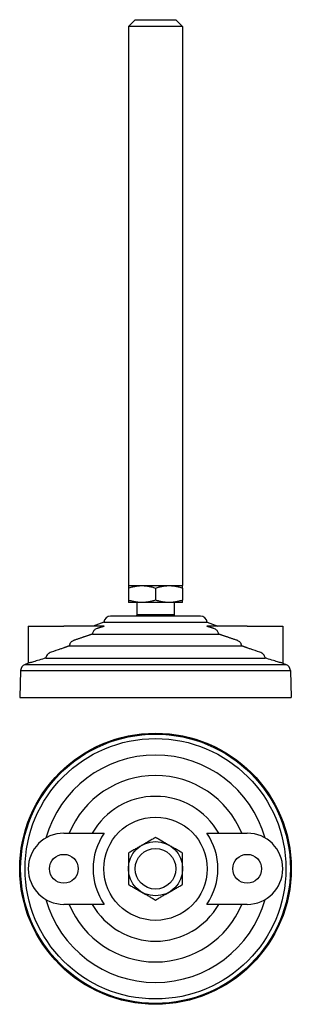
# Model space of a CAD drawing. Units: millimetres. Extents: x 165 to 245, y 3 to 294.
import ezdxf

# ---------------------------------------------------------------- set-up
doc = ezdxf.new("R2010")
doc.units = ezdxf.units.MM
doc.layers.add('VISIBILE', color=7, linetype='Continuous', lineweight=30)

msp = doc.modelspace()

# ---------------------------------------------------------------- linework, layer by layer
at = {"layer": 'VISIBILE'}
for p, q in [((198.77, 293.67), (196.77, 291.67)), ((198.77, 293.67), (210.77, 293.67)), ((210.77, 293.67), (212.77, 291.67)), ((212.77, 291.67), (196.77, 291.67)), ((196.77, 291.67), (196.77, 126.67)), ((212.77, 291.67), (212.77, 126.67)), ((196.77, 126.67), (212.77, 126.67)), ((196.78, 126.67), (196.77, 126.66)), ((196.77, 126.66), (196.77, 125.95)), ((196.77, 125.95), (196.77, 122.39)), ((204.77, 125.95), (204.77, 122.39)), ((212.76, 126.67), (212.77, 126.66)), ((212.77, 125.95), (212.77, 126.66)), ((212.77, 125.95), (212.77, 122.39)), ((196.77, 122.39), (196.77, 121.67)), ((212.77, 121.67), (212.77, 122.39)), ((196.78, 121.67), (196.77, 121.67)), ((212.76, 121.67), (196.78, 121.67)), ((199.27, 121.67), (199.27, 118)), ((210.27, 121.67), (210.27, 118)), ((212.76, 121.67), (212.77, 121.67)), ((217.99, 117.67), (191.55, 117.67)), ((210.27, 118), (199.27, 118)), ((167.27, 114.67), (177.77, 114.67)), ((167.27, 114.67), (167.27, 103.75)), ((189.67, 114.67), (177.77, 114.67)), ((189.54, 115.86), (186.37, 114.67)), ((189.54, 115.86), (220, 115.86)), ((231.77, 114.67), (219.87, 114.67)), ((220, 115.86), (223.16, 114.67)), ((231.77, 114.67), (242.27, 114.67)), ((242.27, 114.67), (242.27, 103.75)), ((186.16, 112.35), (223.38, 112.35)), ((179.35, 108.85), (230.19, 108.85)), ((172.46, 105.3), (237.07, 105.3)), ((167.27, 103.75), (166.34, 103.38)), ((166.34, 103.38), (243.2, 103.38)), ((242.27, 103.75), (243.2, 103.38)), ((165.04, 101.6), (164.77, 93.67)), ((165.04, 101.6), (244.5, 101.6)), ((244.5, 101.6), (244.77, 93.67)), ((164.77, 93.67), (244.77, 93.67)), ((177.77, 53.61), (189.67, 53.61)), ((219.87, 53.61), (231.77, 53.61)), ((189.67, 32.61), (177.77, 32.61)), ((231.77, 32.61), (219.87, 32.61))]:
    msp.add_line(p, q, dxfattribs=at)
for centre, radius in [((204.77, 43.11), 40), ((204.77, 43.11), 39.73), ((204.77, 43.11), 38.43), ((204.77, 43.11), 15.23), ((204.77, 43.11), 8), ((177.77, 43.11), 4.25), ((204.77, 43.11), 6), ((231.77, 43.11), 4.25)]:
    msp.add_circle(centre, radius, dxfattribs=at)
for centre, radius, start, end in [((191.55, 115.65), 2.02, 90, 173.8192), ((204.77, 113.67), 7, 141.7868, 145.15), ((204.77, 113.67), 7, 34.85, 38.2132), ((217.99, 115.65), 2.02, 6.1808, 90), ((167.05, 101.49), 2.02, 110.7976, 176.8589), ((242.48, 101.49), 2.02, 3.1411, 69.2024), ((204.77, 43.11), 33.55, 15.6665, 164.3335), ((204.77, 43.11), 27.51, 22.441, 157.559), ((204.77, 43.11), 21.37, 29.4306, 150.5694), ((177.77, 43.11), 10.5, 90, 270), ((204.77, 43.11), 18.39, 145.1912, 214.8088), ((204.77, 43.11), 18.39, 325.1912, 34.8088), ((231.77, 43.11), 10.5, 270, 90), ((204.77, 43.11), 33.55, 195.6665, 344.3335), ((204.77, 43.11), 27.51, 202.441, 337.559), ((204.77, 43.11), 21.37, 209.4306, 330.5694)]:
    msp.add_arc(centre, radius, start, end, dxfattribs=at)
for points, weights in [([(196.77, 125.95), (200.77, 127.28), (204.77, 125.95)], [1.17882547116, 1.3611904062, 1.17882547116]), ([(204.77, 125.95), (208.77, 127.28), (212.77, 125.95)], [1.17882547116, 1.3611904062, 1.17882547116]), ([(204.77, 122.39), (200.77, 121.05), (196.77, 122.39)], [1.17882547116, 1.3611904062, 1.17882547116]), ([(212.77, 122.39), (208.77, 121.05), (204.77, 122.39)], [1.17882547116, 1.3611904062, 1.17882547116]), ([(189.67, 114.67), (188.71, 114.37), (187.66, 114.03)], [1, 1.00136433078, 1]), ([(221.88, 114.03), (220.83, 114.37), (219.87, 114.67)], [1, 1.00136433078, 1]), ([(186.16, 112.35), (183.73, 111.55), (180.75, 110.52)], [1, 1.0065197565, 1]), ([(228.79, 110.52), (225.81, 111.55), (223.38, 112.35)], [1, 1.0065197565, 1]), ([(179.35, 108.85), (178.58, 108.58), (177.77, 108.29)], [1.19340626475, 1.17152773081, 1.14915390747]), ([(231.77, 108.29), (230.96, 108.58), (230.19, 108.85)], [1.14915390747, 1.17152773081, 1.19340626475]), ([(204.77, 52.35), (200.77, 50.04), (196.77, 47.73)], [1.17882547116, 1.3611904062, 1.17882547116]), ([(212.77, 47.73), (208.77, 50.04), (204.77, 52.35)], [1.17882547116, 1.3611904062, 1.17882547116]), ([(196.77, 47.73), (196.77, 45.25), (196.77, 43.11)], [1.17882547116, 1.27000793868, 1.27000793868]), ([(212.77, 43.11), (212.77, 45.25), (212.77, 47.73)], [1.27000793868, 1.27000793868, 1.17882547116]), ([(196.77, 43.11), (196.77, 40.97), (196.77, 38.49)], [1.27000793868, 1.27000793868, 1.17882547116]), ([(212.77, 38.49), (212.77, 40.97), (212.77, 43.11)], [1.17882547116, 1.27000793868, 1.27000793868]), ([(196.77, 38.49), (200.77, 36.18), (204.77, 33.87)], [1.17882547116, 1.3611904062, 1.17882547116]), ([(204.77, 33.87), (208.77, 36.18), (212.77, 38.49)], [1.17882547116, 1.3611904062, 1.17882547116])]:
    msp.add_rational_spline(points, weights, degree=2, dxfattribs=at)
for points, knots in [([(187.66, 114.03), (187.62, 114.02), (187.58, 114), (187.27, 113.89), (186.98, 113.72), (186.59, 113.35), (186.41, 113.11), (186.23, 112.72), (186.18, 112.53), (186.16, 112.35)], [1.0700208, 1.0700208, 1.0700208, 1.0700208, 1.0827097, 1.0827097, 1.1669739, 1.1669739, 1.2435348, 1.2435348, 1.2942153, 1.2942153, 1.2942153, 1.2942153]), ([(223.38, 112.35), (223.35, 112.53), (223.3, 112.72), (223.13, 113.11), (222.95, 113.35), (222.55, 113.72), (222.26, 113.89), (221.96, 114), (221.92, 114.02), (221.88, 114.03)], [-1.2942153, -1.2942153, -1.2942153, -1.2942153, -1.2435348, -1.2435348, -1.1669739, -1.1669739, -1.0827097, -1.0827097, -1.0700208, -1.0700208, -1.0700208, -1.0700208]), ([(180.75, 110.52), (180.72, 110.51), (180.69, 110.5), (180.41, 110.39), (180.14, 110.22), (179.76, 109.86), (179.59, 109.62), (179.42, 109.23), (179.37, 109.04), (179.35, 108.85)], [1.0178825, 1.0178825, 1.0178825, 1.0178825, 1.0273764, 1.0273764, 1.1073459, 1.1073459, 1.1831858, 1.1831858, 1.2347162, 1.2347162, 1.2347162, 1.2347162]), ([(230.19, 108.85), (230.17, 109.04), (230.12, 109.23), (229.95, 109.62), (229.77, 109.86), (229.4, 110.22), (229.13, 110.39), (228.85, 110.5), (228.82, 110.51), (228.79, 110.52)], [-1.2347162, -1.2347162, -1.2347162, -1.2347162, -1.1831858, -1.1831858, -1.1073459, -1.1073459, -1.0273764, -1.0273764, -1.0178825, -1.0178825, -1.0178825, -1.0178825]), ([(177.77, 108.29), (177.46, 108.18), (177.15, 108.07), (175.88, 107.63), (174.94, 107.31), (174.04, 107.02)], [0.4351287, 0.4351287, 0.4351287, 0.4351287, 0.5296918, 0.5296918, 0.8202993, 0.8202993, 0.8202993, 0.8202993]), ([(235.49, 107.02), (234.6, 107.31), (233.65, 107.63), (232.39, 108.07), (232.08, 108.18), (231.77, 108.29)], [3.3358407, 3.3358407, 3.3358407, 3.3358407, 3.6264481, 3.6264481, 3.7210113, 3.7210113, 3.7210113, 3.7210113]), ([(172.46, 105.3), (172.29, 105.25), (172.13, 105.19), (171.28, 104.93), (170.63, 104.73), (169.46, 104.38), (168.95, 104.23), (168.12, 103.99), (167.8, 103.9), (167.37, 103.78), (167.27, 103.75), (167.27, 103.75)], [1.001001, 1.001001, 1.001001, 1.001001, 1.061438, 1.061438, 1.316236, 1.316236, 1.571034, 1.571034, 1.825832, 1.825832, 2.080631, 2.080631, 2.080631, 2.080631]), ([(174.04, 107.02), (173.84, 106.96), (173.65, 106.87), (173.23, 106.62), (173.02, 106.44), (172.72, 106.05), (172.61, 105.87), (172.5, 105.55), (172.48, 105.43), (172.46, 105.3)], [-0.272169, -0.272169, -0.272169, -0.272169, -0.2066739, -0.2066739, -0.11979, -0.11979, -0.0555152, -0.0555152, -0.0171394, -0.0171394, -0.0171394, -0.0171394]), ([(237.07, 105.3), (237.06, 105.41), (237.04, 105.53), (236.95, 105.8), (236.87, 105.96), (236.61, 106.35), (236.39, 106.56), (235.93, 106.85), (235.72, 106.95), (235.49, 107.02)], [-1.3425023, -1.3425023, -1.3425023, -1.3425023, -1.3078561, -1.3078561, -1.2533116, -1.2533116, -1.1612625, -1.1612625, -1.0931683, -1.0931683, -1.0931683, -1.0931683]), ([(242.27, 103.75), (242.27, 103.75), (242.16, 103.78), (241.74, 103.9), (241.42, 103.99), (240.59, 104.23), (240.07, 104.38), (238.91, 104.73), (238.26, 104.93), (237.41, 105.19), (237.24, 105.25), (237.07, 105.3)], [2.080631, 2.080631, 2.080631, 2.080631, 2.335429, 2.335429, 2.590227, 2.590227, 2.845025, 2.845025, 3.099823, 3.099823, 3.160261, 3.160261, 3.160261, 3.160261])]:
    msp.add_open_spline(points, degree=3, knots=knots, dxfattribs=at)

doc.saveas('drawing.dxf')
